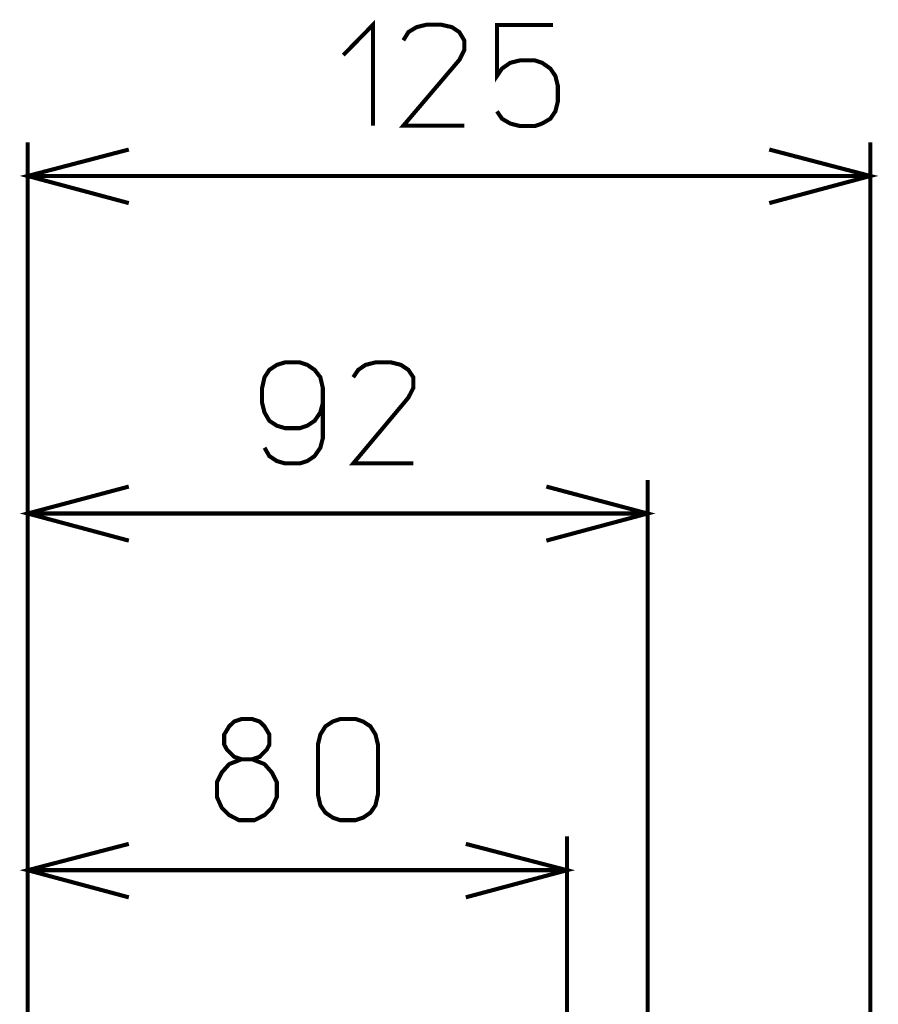
# Model space of a CAD drawing. Extents: x -1300 to 1299, y -1147 to 579.
# Drawn here: x -602 to -475, y 193 to 339 of the extents above; entities that cross this region are included whole.
import ezdxf

# ---------------------------------------------------------------- set-up
doc = ezdxf.new("R2010")
doc.units = 0
doc.header["$MEASUREMENT"] = 0

msp = doc.modelspace()

# ---------------------------------------------------------------- linework, layer by layer
at = {"color": 0, "const_width": 0.61}
for points in [[(-554.21, 333.82), (-549.79, 338.33), (-549.79, 323.33)], [(-545.29, 336.01), (-544.55, 337.23), (-543.33, 337.97), (-541.86, 338.33), (-539.66, 338.33), (-538.09, 337.97), (-536.98, 337.23), (-536.25, 336.01), (-536.25, 334.54), (-536.98, 333.1), (-545.29, 323.33), (-536.25, 323.33)], [(-523.08, 338.3), (-531.39, 338.3), (-531.39, 330.72), (-530.65, 331.81), (-529.43, 332.67), (-527.96, 333.03), (-525.76, 333.03), (-524.68, 332.67), (-523.46, 331.81), (-522.72, 330.72), (-522.35, 329.26), (-522.35, 326.92), (-522.72, 325.46), (-523.46, 324.37), (-524.68, 323.65), (-525.76, 323.27), (-527.96, 323.27), (-529.43, 323.65), (-530.65, 324.37), (-531.39, 325.46)], [(-601.07, 320.87), (-601.07, 84.58)], [(-475.95, 136.71), (-475.95, 320.87)], [(-586.06, 319.79), (-601.07, 315.86), (-586.06, 311.83)], [(-490.96, 311.83), (-475.95, 315.86), (-490.96, 319.79)], [(-475.95, 315.86), (-601.07, 315.86)], [(-557.25, 282.17), (-557.62, 280.73), (-558.47, 279.49), (-559.56, 278.76), (-560.67, 278.4), (-562.86, 278.4), (-564.08, 278.76), (-565.19, 279.49), (-565.91, 280.73), (-566.27, 282.17), (-566.27, 284.36), (-565.91, 285.96), (-565.19, 287.06), (-564.08, 287.8), (-562.86, 288.17), (-560.67, 288.17), (-559.56, 287.8), (-558.47, 287.06), (-557.62, 285.96), (-557.25, 284.36), (-557.25, 276.92), (-557.62, 275.49), (-558.47, 274.25), (-559.56, 273.51), (-560.67, 273.16), (-562.86, 273.16), (-564.08, 273.51), (-565.19, 274.25), (-565.91, 275.49)], [(-552.73, 285.96), (-551.99, 287.06), (-550.9, 287.8), (-549.43, 288.17), (-547.13, 288.17), (-545.66, 287.8), (-544.55, 287.06), (-543.82, 285.96), (-543.82, 284.36), (-544.55, 282.93), (-552.73, 273.16), (-543.82, 273.16)], [(-601.07, 270.7), (-601.07, 84.58)], [(-509.03, 136.21), (-509.03, 270.7)], [(-586.06, 269.72), (-601.07, 265.72), (-586.06, 261.69)], [(-524.06, 261.69), (-509.03, 265.72), (-524.06, 269.72)], [(-509.03, 265.72), (-601.07, 265.72)], [(-569.32, 235.19), (-567.74, 235.19), (-566.63, 234.81), (-565.91, 234.1), (-565.19, 232.88), (-565.19, 231.4), (-565.55, 230.69), (-566.63, 229.58), (-567.74, 229.21), (-569.32, 229.21), (-570.43, 229.58), (-571.52, 230.69), (-571.9, 231.4), (-571.9, 232.88), (-571.16, 234.1), (-570.43, 234.81), (-569.32, 235.19)], [(-557.98, 231.4), (-557.62, 232.88), (-556.87, 234.1), (-555.78, 234.81), (-554.67, 235.19), (-552.37, 235.19), (-551.26, 234.81), (-550.18, 234.1), (-549.43, 232.88), (-549.07, 231.4), (-549.07, 223.97), (-549.43, 222.37), (-550.18, 221.28), (-551.26, 220.54), (-552.37, 220.17), (-554.67, 220.17), (-555.78, 220.54), (-556.87, 221.28), (-557.62, 222.37), (-557.98, 223.97), (-557.98, 231.4)], [(-569.32, 229.21), (-571.16, 228.49), (-572.26, 227.25), (-572.98, 225.8), (-572.98, 223.61), (-572.26, 222.01), (-571.16, 220.92), (-569.71, 220.17), (-567.38, 220.17), (-565.91, 220.92), (-564.82, 222.01), (-564.08, 223.61), (-564.08, 225.8), (-564.82, 227.25), (-565.91, 228.49), (-567.74, 229.21)], [(-601.07, 217.74), (-601.07, 84.58)], [(-520.99, 92.51), (-520.99, 217.74)], [(-586.06, 216.64), (-601.07, 212.73), (-586.06, 208.7)], [(-536.02, 208.7), (-520.99, 212.73), (-536.02, 216.64)], [(-520.99, 212.73), (-601.07, 212.73)]]:
    msp.add_lwpolyline(points, dxfattribs=at)

doc.saveas('drawing.dxf')
